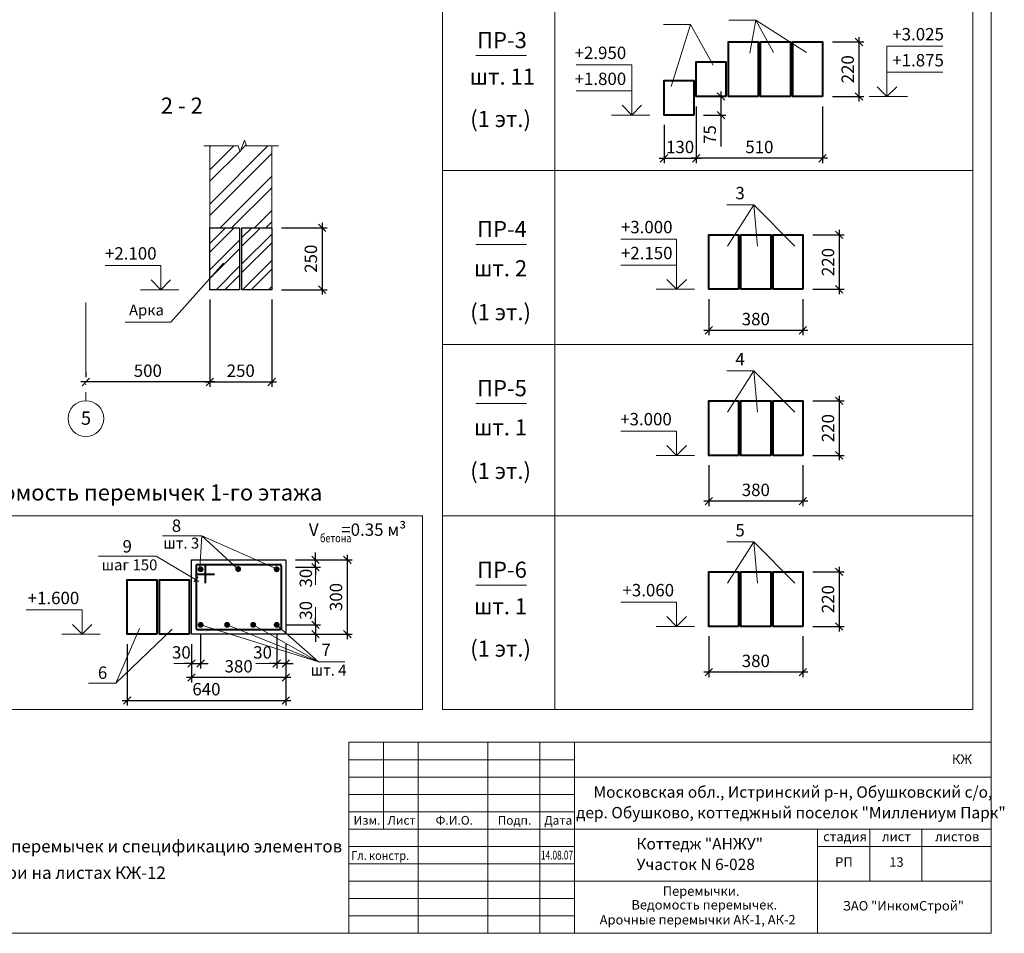
# Model space of a CAD drawing. Units: inches. Extents: x -674195 to -670815, y -28672 to -27129.
# Drawn here: x -672289 to -672090, y -28068 to -27883 of the extents above; entities that cross this region are included whole.
import ezdxf
from ezdxf.enums import TextEntityAlignment as Align

# ---------------------------------------------------------------- set-up
doc = ezdxf.new("R2010")
doc.units = ezdxf.units.IN
doc.header["$LTSCALE"] = 10
doc.header["$MEASUREMENT"] = 0
doc.linetypes.add('DASHDOTX2', pattern=[1.8, 1.5, -0.15, 0, -0.15])
doc.layers.get('0').update_dxf_attribs({"linetype": 'CONTINUOUS'})
doc.layers.get('DEFPOINTS').update_dxf_attribs({"linetype": 'CONTINUOUS'})
for name, color, linetype, lineweight in [('ARM_0.4', 102, 'CONTINUOUS', 40), ('CONST_0.3', 30, 'CONTINUOUS', 30), ('DIM_0.2', 7, 'CONTINUOUS', 20), ('HATCH_0.09', 8, 'CONTINUOUS', 5), ('OSI_0.13', 2, 'DASHDOTX2', 13), ('TEXT_0.2', 151, 'CONTINUOUS', 20), ('TEXT_0.4', 1, 'CONTINUOUS', 40)]:
    doc.layers.add(name, color=color, linetype=linetype, lineweight=lineweight)
doc.styles.add('RUSSWIN', font='ARIAL.TTF', dxfattribs={"width": 0.8})
doc.dimstyles.new('RUSSWIN', dxfattribs={"dimtxt": 2.5, "dimasz": 1.5, "dimexe": 1, "dimexo": 1, "dimgap": 1, "dimtad": 1, "dimdec": 0, "dimlfac": 100, "dimrnd": 5, "dimdsep": 46, "dimtxsty": 'RUSSWIN', "dimblk1": 'OBLIQUE', "dimblk2": 'OBLIQUE', "dimsah": 1, "dimcen": -3, "dimdle": 1, "dimclrd": 256, "dimclre": 256, "dimclrt": 256, "dimadec": 0, "dimazin": 0, "dimtfac": 1, "dimtdec": 0, "dimtix": 1, "dimtmove": 2, "dimatfit": 3, "dimldrblk": 'OBLIQUE', "dimfxl": 0, "dimtolj": 1, "dimtzin": 0, "dimarcsym": 0})
pattern_1 = [(45, (158.1352, -2851.1825), (-2.65165043, 2.65165043), []), (45, (159.903, -2851.1825), (-2.65165043, 2.65165043), [])]

# ---------------------------------------------------------------- blocks, each defined once
blk = doc.blocks.new('_OBLIQUE')
at = {"color": 0, "linetype": 'ByBlock'}
blk.add_line((-0.5, -0.5), (0.5, 0.5), dxfattribs=at)
blk = doc.blocks.new('*D297')
at = {"layer": 'DEFPOINTS', "color": 0, "ltscale": 0.5}
for p in [(-672250.59, -27937.73), (-672238.09, -27937.73), (-672238.09, -27956.36)]:
    blk.add_point(p, dxfattribs=at)
at = {"layer": 'DIM_0.2', "lineweight": -2, "ltscale": 0.5}
for p, q in [((-672250.59, -27939.73), (-672250.59, -27957.36)), ((-672238.09, -27939.73), (-672238.09, -27957.36)), ((-672251.59, -27956.36), (-672237.09, -27956.36))]:
    blk.add_line(p, q, dxfattribs=at)
at = {"layer": 'DIM_0.2', "lineweight": -2, "ltscale": 0.5, "xscale": 1.5, "yscale": 1.5, "zscale": 1.5, "rotation": 180}
blk.add_blockref('_OBLIQUE', (-672250.59, -27956.36), dxfattribs=at)
at = {"layer": 'DIM_0.2', "lineweight": -2, "ltscale": 0.5, "xscale": 1.5, "yscale": 1.5, "zscale": 1.5}
blk.add_blockref('_OBLIQUE', (-672238.09, -27956.36), dxfattribs=at)
at = {"layer": 'DIM_0.2', "ltscale": 0.5, "insert": (-672244.34, -27954.08), "char_height": 2.5, "attachment_point": 5, "style": 'RUSSWIN'}
blk.add_mtext('\\A1;250', dxfattribs=at)
blk = doc.blocks.new('*D298')
at = {"layer": 'DEFPOINTS', "color": 0, "ltscale": 0.5}
for p in [(-672250.59, -27937.73), (-672275.59, -27956.36), (-672275.59, -27956.36)]:
    blk.add_point(p, dxfattribs=at)
at = {"layer": 'DIM_0.2', "lineweight": -2, "ltscale": 0.5}
for p, q in [((-672250.59, -27939.73), (-672250.59, -27957.36)), ((-672275.59, -27954.36), (-672275.59, -27955.36)), ((-672249.59, -27956.36), (-672276.59, -27956.36))]:
    blk.add_line(p, q, dxfattribs=at)
at = {"layer": 'DIM_0.2', "lineweight": -2, "ltscale": 0.5, "xscale": 1.5, "yscale": 1.5, "zscale": 1.5, "rotation": 180}
blk.add_blockref('_OBLIQUE', (-672275.59, -27956.36), dxfattribs=at)
at = {"layer": 'DIM_0.2', "lineweight": -2, "ltscale": 0.5, "xscale": 1.5, "yscale": 1.5, "zscale": 1.5}
blk.add_blockref('_OBLIQUE', (-672250.59, -27956.36), dxfattribs=at)
at = {"layer": 'DIM_0.2', "ltscale": 0.5, "insert": (-672263.09, -27954.08), "char_height": 2.5, "attachment_point": 5, "style": 'RUSSWIN'}
blk.add_mtext('\\A1;500', dxfattribs=at)
blk = doc.blocks.new('*D299')
at = {"layer": 'DEFPOINTS', "color": 0, "ltscale": 0.5}
for p in [(-672238.09, -27925.23), (-672238.09, -27937.73), (-672227.91, -27937.73)]:
    blk.add_point(p, dxfattribs=at)
at = {"layer": 'DIM_0.2', "lineweight": -2, "ltscale": 0.5}
for p, q in [((-672227.91, -27924.23), (-672227.91, -27938.73)), ((-672236.09, -27925.23), (-672226.91, -27925.23)), ((-672236.09, -27937.73), (-672226.91, -27937.73))]:
    blk.add_line(p, q, dxfattribs=at)
at = {"layer": 'DIM_0.2', "lineweight": -2, "ltscale": 0.5, "xscale": 1.5, "yscale": 1.5, "zscale": 1.5}
for p, rotation in [((-672227.91, -27925.23), 90), ((-672227.91, -27937.73), 270)]:
    blk.add_blockref('_OBLIQUE', p, dxfattribs=dict(at, rotation=rotation))
at = {"layer": 'DIM_0.2', "ltscale": 0.5, "insert": (-672230.19, -27931.48), "char_height": 2.5, "attachment_point": 5, "rotation": 90, "style": 'RUSSWIN'}
blk.add_mtext('\\A1;250', dxfattribs=at)
blk = doc.blocks.new('*D916')
at = {"layer": 'DEFPOINTS', "color": 0}
for p in [(-672149.88, -27937.65), (-672130.88, -27937.65), (-672149.88, -27945.94)]:
    blk.add_point(p, dxfattribs=at)
at = {"layer": 'DIM_0.2', "lineweight": -2}
for p, q in [((-672149.88, -27939.65), (-672149.88, -27946.94)), ((-672130.88, -27939.65), (-672130.88, -27946.94)), ((-672129.88, -27945.94), (-672150.88, -27945.94))]:
    blk.add_line(p, q, dxfattribs=at)
at = {"layer": 'DIM_0.2', "lineweight": -2, "xscale": 1.5, "yscale": 1.5, "zscale": 1.5, "rotation": 180}
blk.add_blockref('_OBLIQUE', (-672149.88, -27945.94), dxfattribs=at)
at = {"layer": 'DIM_0.2', "lineweight": -2, "xscale": 1.5, "yscale": 1.5, "zscale": 1.5}
blk.add_blockref('_OBLIQUE', (-672130.88, -27945.94), dxfattribs=at)
at = {"layer": 'DIM_0.2', "insert": (-672140.38, -27943.66), "char_height": 2.5, "attachment_point": 5, "style": 'RUSSWIN'}
blk.add_mtext('\\A1;380', dxfattribs=at)
blk = doc.blocks.new('*D917')
at = {"layer": 'DEFPOINTS', "color": 0}
for p in [(-672130.88, -27926.65), (-672130.88, -27937.65), (-672123.54, -27937.65)]:
    blk.add_point(p, dxfattribs=at)
at = {"layer": 'DIM_0.2', "lineweight": -2}
for p, q in [((-672128.88, -27926.65), (-672122.54, -27926.65)), ((-672123.54, -27925.65), (-672123.54, -27938.65)), ((-672128.88, -27937.65), (-672122.54, -27937.65))]:
    blk.add_line(p, q, dxfattribs=at)
at = {"layer": 'DIM_0.2', "lineweight": -2, "xscale": 1.5, "yscale": 1.5, "zscale": 1.5}
for p, rotation in [((-672123.54, -27926.65), 90), ((-672123.54, -27937.65), 270)]:
    blk.add_blockref('_OBLIQUE', p, dxfattribs=dict(at, rotation=rotation))
at = {"layer": 'DIM_0.2', "insert": (-672125.81, -27932.15), "char_height": 2.5, "attachment_point": 5, "rotation": 90, "style": 'RUSSWIN'}
blk.add_mtext('\\A1;220', dxfattribs=at)
blk = doc.blocks.new('*D918')
at = {"layer": 'DEFPOINTS', "color": 0}
for p in [(-672149.88, -27971.17), (-672130.88, -27971.17), (-672149.88, -27980.41)]:
    blk.add_point(p, dxfattribs=at)
at = {"layer": 'DIM_0.2', "lineweight": -2}
for p, q in [((-672149.88, -27973.17), (-672149.88, -27981.41)), ((-672130.88, -27973.17), (-672130.88, -27981.41)), ((-672129.88, -27980.41), (-672150.88, -27980.41))]:
    blk.add_line(p, q, dxfattribs=at)
at = {"layer": 'DIM_0.2', "lineweight": -2, "xscale": 1.5, "yscale": 1.5, "zscale": 1.5, "rotation": 180}
blk.add_blockref('_OBLIQUE', (-672149.88, -27980.41), dxfattribs=at)
at = {"layer": 'DIM_0.2', "lineweight": -2, "xscale": 1.5, "yscale": 1.5, "zscale": 1.5}
blk.add_blockref('_OBLIQUE', (-672130.88, -27980.41), dxfattribs=at)
at = {"layer": 'DIM_0.2', "insert": (-672140.38, -27978.13), "char_height": 2.5, "attachment_point": 5, "style": 'RUSSWIN'}
blk.add_mtext('\\A1;380', dxfattribs=at)
blk = doc.blocks.new('*D919')
at = {"layer": 'DEFPOINTS', "color": 0}
for p in [(-672130.88, -27960.17), (-672130.88, -27971.17), (-672123.54, -27971.17)]:
    blk.add_point(p, dxfattribs=at)
at = {"layer": 'DIM_0.2', "lineweight": -2}
for p, q in [((-672128.88, -27960.17), (-672122.54, -27960.17)), ((-672123.54, -27959.17), (-672123.54, -27972.17)), ((-672128.88, -27971.17), (-672122.54, -27971.17))]:
    blk.add_line(p, q, dxfattribs=at)
at = {"layer": 'DIM_0.2', "lineweight": -2, "xscale": 1.5, "yscale": 1.5, "zscale": 1.5}
for p, rotation in [((-672123.54, -27960.17), 90), ((-672123.54, -27971.17), 270)]:
    blk.add_blockref('_OBLIQUE', p, dxfattribs=dict(at, rotation=rotation))
at = {"layer": 'DIM_0.2', "insert": (-672125.81, -27965.67), "char_height": 2.5, "attachment_point": 5, "rotation": 90, "style": 'RUSSWIN'}
blk.add_mtext('\\A1;220', dxfattribs=at)
blk = doc.blocks.new('*D920')
at = {"layer": 'DEFPOINTS', "color": 0}
for p in [(-672254.26, -28007.27), (-672235.26, -28007.27), (-672254.26, -28016.02)]:
    blk.add_point(p, dxfattribs=at)
at = {"layer": 'DIM_0.2', "lineweight": -2}
for p, q in [((-672254.26, -28009.27), (-672254.26, -28017.02)), ((-672235.26, -28009.27), (-672235.26, -28017.02)), ((-672234.26, -28016.02), (-672255.26, -28016.02))]:
    blk.add_line(p, q, dxfattribs=at)
at = {"layer": 'DIM_0.2', "lineweight": -2, "xscale": 1.5, "yscale": 1.5, "zscale": 1.5, "rotation": 180}
blk.add_blockref('_OBLIQUE', (-672254.26, -28016.02), dxfattribs=at)
at = {"layer": 'DIM_0.2', "lineweight": -2, "xscale": 1.5, "yscale": 1.5, "zscale": 1.5}
blk.add_blockref('_OBLIQUE', (-672235.26, -28016.02), dxfattribs=at)
at = {"layer": 'DIM_0.2', "insert": (-672244.76, -28013.74), "char_height": 2.5, "attachment_point": 5, "style": 'RUSSWIN'}
blk.add_mtext('\\A1;380', dxfattribs=at)
blk = doc.blocks.new('*D921')
at = {"layer": 'DEFPOINTS', "color": 0}
for p in [(-672252.43, -28005.37), (-672254.26, -28007.27), (-672252.43, -28013.19)]:
    blk.add_point(p, dxfattribs=at)
at = {"layer": 'DIM_0.2', "lineweight": -2}
for p, q in [((-672252.43, -28007.37), (-672252.43, -28014.19)), ((-672254.26, -28009.27), (-672254.26, -28014.19)), ((-672254.26, -28013.19), (-672255.76, -28013.19)), ((-672254.26, -28013.19), (-672252.43, -28013.19)), ((-672252.43, -28013.19), (-672250.93, -28013.19))]:
    blk.add_line(p, q, dxfattribs=at)
at = {"layer": 'DIM_0.2', "lineweight": -2, "xscale": 1.5, "yscale": 1.5, "zscale": 1.5}
blk.add_blockref('_OBLIQUE', (-672254.26, -28013.19), dxfattribs=at)
at = {"layer": 'DIM_0.2', "lineweight": -2, "xscale": 1.5, "yscale": 1.5, "zscale": 1.5, "rotation": 180}
blk.add_blockref('_OBLIQUE', (-672252.43, -28013.19), dxfattribs=at)
at = {"layer": 'DIM_0.2', "insert": (-672256.32, -28010.94), "char_height": 2.5, "attachment_point": 5, "style": 'RUSSWIN'}
blk.add_mtext('\\A1;30', dxfattribs=at)
blk = doc.blocks.new('*D922')
at = {"layer": 'DEFPOINTS', "color": 0}
for p in [(-672237.08, -28005.37), (-672235.26, -28007.27), (-672237.08, -28013.19)]:
    blk.add_point(p, dxfattribs=at)
at = {"layer": 'DIM_0.2', "lineweight": -2}
for p, q in [((-672237.08, -28007.37), (-672237.08, -28014.19)), ((-672235.26, -28009.27), (-672235.26, -28014.19)), ((-672237.08, -28013.19), (-672238.58, -28013.19)), ((-672235.26, -28013.19), (-672237.08, -28013.19)), ((-672235.26, -28013.19), (-672233.76, -28013.19))]:
    blk.add_line(p, q, dxfattribs=at)
at = {"layer": 'DIM_0.2', "lineweight": -2, "xscale": 1.5, "yscale": 1.5, "zscale": 1.5}
blk.add_blockref('_OBLIQUE', (-672237.08, -28013.19), dxfattribs=at)
at = {"layer": 'DIM_0.2', "lineweight": -2, "xscale": 1.5, "yscale": 1.5, "zscale": 1.5, "rotation": 180}
blk.add_blockref('_OBLIQUE', (-672235.26, -28013.19), dxfattribs=at)
at = {"layer": 'DIM_0.2', "insert": (-672239.93, -28010.94), "char_height": 2.5, "attachment_point": 5, "style": 'RUSSWIN'}
blk.add_mtext('\\A1;30', dxfattribs=at)
blk = doc.blocks.new('*D923')
at = {"layer": 'DEFPOINTS', "color": 0}
for p in [(-672230.66, -27992.25), (-672229.27, -27992.25), (-672235.26, -27993.75)]:
    blk.add_point(p, dxfattribs=at)
at = {"layer": 'DIM_0.2', "lineweight": -2}
for p, q in [((-672229.27, -27992.25), (-672229.27, -27990.75)), ((-672229.27, -27993.75), (-672229.27, -27992.25)), ((-672228.66, -27992.25), (-672228.27, -27992.25)), ((-672233.26, -27993.75), (-672228.27, -27993.75)), ((-672229.27, -27993.75), (-672229.27, -27995.25))]:
    blk.add_line(p, q, dxfattribs=at)
at = {"layer": 'DIM_0.2', "lineweight": -2, "xscale": 1.5, "yscale": 1.5, "zscale": 1.5}
for p, rotation in [((-672229.27, -27992.25), 270), ((-672229.27, -27993.75), 90)]:
    blk.add_blockref('_OBLIQUE', p, dxfattribs=dict(at, rotation=rotation))
at = {"layer": 'DIM_0.2', "insert": (-672231.2, -27995.95), "char_height": 2.5, "attachment_point": 5, "rotation": 90, "style": 'RUSSWIN'}
blk.add_mtext('\\A1;30', dxfattribs=at)
blk = doc.blocks.new('*D924')
at = {"layer": 'DEFPOINTS', "color": 0}
for p in [(-672235.26, -27992.25), (-672235.26, -28007.27), (-672222.83, -28007.27)]:
    blk.add_point(p, dxfattribs=at)
at = {"layer": 'DIM_0.2', "lineweight": -2}
for p, q in [((-672233.26, -27992.25), (-672221.83, -27992.25)), ((-672222.83, -27991.25), (-672222.83, -28008.27)), ((-672233.26, -28007.27), (-672221.83, -28007.27))]:
    blk.add_line(p, q, dxfattribs=at)
at = {"layer": 'DIM_0.2', "lineweight": -2, "xscale": 1.5, "yscale": 1.5, "zscale": 1.5}
for p, rotation in [((-672222.83, -27992.25), 90), ((-672222.83, -28007.27), 270)]:
    blk.add_blockref('_OBLIQUE', p, dxfattribs=dict(at, rotation=rotation))
at = {"layer": 'DIM_0.2', "insert": (-672225.11, -27999.76), "char_height": 2.5, "attachment_point": 5, "rotation": 90, "style": 'RUSSWIN'}
blk.add_mtext('\\A1;300', dxfattribs=at)
blk = doc.blocks.new('*D925')
at = {"layer": 'DEFPOINTS', "color": 0}
for p in [(-672237.09, -28005.37), (-672236.76, -28007.27), (-672229.27, -28007.27)]:
    blk.add_point(p, dxfattribs=at)
at = {"layer": 'DIM_0.2', "lineweight": -2}
for p, q in [((-672229.27, -28005.37), (-672229.27, -28003.87)), ((-672235.09, -28005.37), (-672228.27, -28005.37)), ((-672229.27, -28005.37), (-672229.27, -28007.27)), ((-672234.76, -28007.27), (-672228.27, -28007.27)), ((-672229.27, -28007.27), (-672229.27, -28008.77))]:
    blk.add_line(p, q, dxfattribs=at)
at = {"layer": 'DIM_0.2', "lineweight": -2, "xscale": 1.5, "yscale": 1.5, "zscale": 1.5}
for p, rotation in [((-672229.27, -28005.37), 270), ((-672229.27, -28007.27), 90)]:
    blk.add_blockref('_OBLIQUE', p, dxfattribs=dict(at, rotation=rotation))
at = {"layer": 'DIM_0.2', "insert": (-672231.2, -28002.45), "char_height": 2.5, "attachment_point": 5, "rotation": 90, "style": 'RUSSWIN'}
blk.add_mtext('\\A1;30', dxfattribs=at)
blk = doc.blocks.new('*D927')
at = {"layer": 'DEFPOINTS', "color": 0}
for p in [(-672267.26, -28007.27), (-672235.26, -28007.27), (-672235.26, -28020.64)]:
    blk.add_point(p, dxfattribs=at)
at = {"layer": 'DIM_0.2', "lineweight": -2}
for p, q in [((-672267.26, -28009.27), (-672267.26, -28021.64)), ((-672235.26, -28009.27), (-672235.26, -28021.64)), ((-672268.26, -28020.64), (-672234.26, -28020.64))]:
    blk.add_line(p, q, dxfattribs=at)
at = {"layer": 'DIM_0.2', "lineweight": -2, "xscale": 1.5, "yscale": 1.5, "zscale": 1.5, "rotation": 180}
blk.add_blockref('_OBLIQUE', (-672267.26, -28020.64), dxfattribs=at)
at = {"layer": 'DIM_0.2', "lineweight": -2, "xscale": 1.5, "yscale": 1.5, "zscale": 1.5}
blk.add_blockref('_OBLIQUE', (-672235.26, -28020.64), dxfattribs=at)
at = {"layer": 'DIM_0.2', "insert": (-672251.26, -28018.36), "char_height": 2.5, "attachment_point": 5, "style": 'RUSSWIN'}
blk.add_mtext('\\A1;640', dxfattribs=at)
blk = doc.blocks.new('*D928')
at = {"layer": 'DEFPOINTS', "color": 0}
for p in [(-672149.88, -28005.69), (-672130.88, -28005.69), (-672149.88, -28014.93)]:
    blk.add_point(p, dxfattribs=at)
at = {"layer": 'DIM_0.2', "lineweight": -2}
for p, q in [((-672149.88, -28007.69), (-672149.88, -28015.93)), ((-672130.88, -28007.69), (-672130.88, -28015.93)), ((-672129.88, -28014.93), (-672150.88, -28014.93))]:
    blk.add_line(p, q, dxfattribs=at)
at = {"layer": 'DIM_0.2', "lineweight": -2, "xscale": 1.5, "yscale": 1.5, "zscale": 1.5, "rotation": 180}
blk.add_blockref('_OBLIQUE', (-672149.88, -28014.93), dxfattribs=at)
at = {"layer": 'DIM_0.2', "lineweight": -2, "xscale": 1.5, "yscale": 1.5, "zscale": 1.5}
blk.add_blockref('_OBLIQUE', (-672130.88, -28014.93), dxfattribs=at)
at = {"layer": 'DIM_0.2', "insert": (-672140.38, -28012.65), "char_height": 2.5, "attachment_point": 5, "style": 'RUSSWIN'}
blk.add_mtext('\\A1;380', dxfattribs=at)
blk = doc.blocks.new('*D929')
at = {"layer": 'DEFPOINTS', "color": 0}
for p in [(-672130.88, -27994.69), (-672130.88, -28005.69), (-672123.54, -28005.69)]:
    blk.add_point(p, dxfattribs=at)
at = {"layer": 'DIM_0.2', "lineweight": -2}
for p, q in [((-672123.54, -27993.69), (-672123.54, -28006.69)), ((-672128.88, -27994.69), (-672122.54, -27994.69)), ((-672128.88, -28005.69), (-672122.54, -28005.69))]:
    blk.add_line(p, q, dxfattribs=at)
at = {"layer": 'DIM_0.2', "lineweight": -2, "xscale": 1.5, "yscale": 1.5, "zscale": 1.5}
for p, rotation in [((-672123.54, -27994.69), 90), ((-672123.54, -28005.69), 270)]:
    blk.add_blockref('_OBLIQUE', p, dxfattribs=dict(at, rotation=rotation))
at = {"layer": 'DIM_0.2', "insert": (-672125.81, -28000.19), "char_height": 2.5, "attachment_point": 5, "rotation": 90, "style": 'RUSSWIN'}
blk.add_mtext('\\A1;220', dxfattribs=at)
blk = doc.blocks.new('*D930')
at = {"layer": 'DEFPOINTS', "color": 0}
for p in [(-672152.41, -27898.74), (-672126.91, -27898.74), (-672152.41, -27911.21)]:
    blk.add_point(p, dxfattribs=at)
at = {"layer": 'DIM_0.2', "lineweight": -2}
for p, q in [((-672152.41, -27900.74), (-672152.41, -27912.21)), ((-672126.91, -27900.74), (-672126.91, -27912.21)), ((-672125.91, -27911.21), (-672153.41, -27911.21))]:
    blk.add_line(p, q, dxfattribs=at)
at = {"layer": 'DIM_0.2', "lineweight": -2, "xscale": 1.5, "yscale": 1.5, "zscale": 1.5, "rotation": 180}
blk.add_blockref('_OBLIQUE', (-672152.41, -27911.21), dxfattribs=at)
at = {"layer": 'DIM_0.2', "lineweight": -2, "xscale": 1.5, "yscale": 1.5, "zscale": 1.5}
blk.add_blockref('_OBLIQUE', (-672126.91, -27911.21), dxfattribs=at)
at = {"layer": 'DIM_0.2', "insert": (-672139.66, -27908.93), "char_height": 2.5, "attachment_point": 5, "style": 'RUSSWIN'}
blk.add_mtext('\\A1;510', dxfattribs=at)
blk = doc.blocks.new('*D931')
at = {"layer": 'DEFPOINTS', "color": 0}
for p in [(-672126.91, -27887.73), (-672126.91, -27898.74), (-672119.56, -27898.74)]:
    blk.add_point(p, dxfattribs=at)
at = {"layer": 'DIM_0.2', "lineweight": -2}
for p, q in [((-672119.56, -27886.73), (-672119.56, -27899.74)), ((-672124.91, -27887.73), (-672118.56, -27887.73)), ((-672124.91, -27898.74), (-672118.56, -27898.74))]:
    blk.add_line(p, q, dxfattribs=at)
at = {"layer": 'DIM_0.2', "lineweight": -2, "xscale": 1.5, "yscale": 1.5, "zscale": 1.5}
for p, rotation in [((-672119.56, -27887.73), 90), ((-672119.56, -27898.74), 270)]:
    blk.add_blockref('_OBLIQUE', p, dxfattribs=dict(at, rotation=rotation))
at = {"layer": 'DIM_0.2', "insert": (-672121.84, -27893.24), "char_height": 2.5, "attachment_point": 5, "rotation": 90, "style": 'RUSSWIN'}
blk.add_mtext('\\A1;220', dxfattribs=at)
blk = doc.blocks.new('*D932')
at = {"layer": 'DEFPOINTS', "color": 0}
for p in [(-672152.41, -27898.74), (-672152.91, -27902.49), (-672147.41, -27902.49)]:
    blk.add_point(p, dxfattribs=at)
at = {"layer": 'DIM_0.2', "lineweight": -2}
for p, q in [((-672150.41, -27898.74), (-672146.41, -27898.74)), ((-672147.41, -27897.74), (-672147.41, -27902.49)), ((-672150.91, -27902.49), (-672146.41, -27902.49)), ((-672147.41, -27902.49), (-672147.41, -27908.85))]:
    blk.add_line(p, q, dxfattribs=at)
at = {"layer": 'DIM_0.2', "lineweight": -2, "xscale": 1.5, "yscale": 1.5, "zscale": 1.5}
for p, rotation in [((-672147.41, -27898.74), 90), ((-672147.41, -27902.49), 270)]:
    blk.add_blockref('_OBLIQUE', p, dxfattribs=dict(at, rotation=rotation))
at = {"layer": 'DIM_0.2', "insert": (-672149.68, -27906.42), "char_height": 2.5, "attachment_point": 5, "rotation": 90, "style": 'RUSSWIN'}
blk.add_mtext('\\A1;75', dxfattribs=at)
blk = doc.blocks.new('*D933')
at = {"layer": 'DEFPOINTS', "color": 0}
for p in [(-672152.41, -27898.74), (-672158.91, -27902.49), (-672152.41, -27911.21)]:
    blk.add_point(p, dxfattribs=at)
at = {"layer": 'DIM_0.2', "lineweight": -2}
for p, q in [((-672152.41, -27900.74), (-672152.41, -27912.21)), ((-672158.91, -27904.49), (-672158.91, -27912.21)), ((-672159.91, -27911.21), (-672151.41, -27911.21))]:
    blk.add_line(p, q, dxfattribs=at)
at = {"layer": 'DIM_0.2', "lineweight": -2, "xscale": 1.5, "yscale": 1.5, "zscale": 1.5, "rotation": 180}
blk.add_blockref('_OBLIQUE', (-672158.91, -27911.21), dxfattribs=at)
at = {"layer": 'DIM_0.2', "lineweight": -2, "xscale": 1.5, "yscale": 1.5, "zscale": 1.5}
blk.add_blockref('_OBLIQUE', (-672152.41, -27911.21), dxfattribs=at)
at = {"layer": 'DIM_0.2', "insert": (-672155.66, -27908.93), "char_height": 2.5, "attachment_point": 5, "style": 'RUSSWIN'}
blk.add_mtext('\\A1;130', dxfattribs=at)

msp = doc.modelspace()

# ---------------------------------------------------------------- hatches: boundary and pattern name
at = {"layer": 'HATCH_0.09'}
h = msp.add_hatch(dxfattribs=at)
h.set_pattern_fill('ANSI32', color=256, scale=13, style=0)
h.set_pattern_definition([(45, (158.135, -2851.1825), (-3.44714556, 3.44714556), []), (45, (160.4333, -2851.1825), (-3.44714556, 3.44714556), [])])
h.paths.add_polyline_path([(-672244.844, -27908.714), (-672250.594, -27908.714), (-672250.594, -27925.226), (-672238.094, -27925.226), (-672238.094, -27908.714), (-672243.183, -27908.714), (-672243.598, -27907.529), (-672244.429, -27909.9)])
h = msp.add_hatch(dxfattribs=at)
h.set_pattern_fill('ANSI32', color=256, scale=10, style=0)
h.set_pattern_definition(pattern_1)
h.paths.add_polyline_path([(-672244.594, -27925.226), (-672250.594, -27925.226), (-672250.594, -27937.726), (-672244.594, -27937.726)])
h = msp.add_hatch(dxfattribs=at)
h.set_pattern_fill('ANSI32', color=256, scale=10, style=0)
h.set_pattern_definition(pattern_1)
h.paths.add_polyline_path([(-672244.094, -27937.726), (-672238.094, -27937.726), (-672238.094, -27925.226), (-672244.094, -27925.226)])

# ---------------------------------------------------------------- linework, layer by layer
at = {"layer": 'ARM_0.4'}
for p, q in [((-672253.336, -27993.455), (-672253.336, -28006.064)), ((-672253.086, -27993.205), (-672236.428, -27993.205)), ((-672251.502, -27993.205), (-672251.502, -27996.966)), ((-672236.178, -27993.455), (-672236.178, -28006.064)), ((-672253.336, -27995.143), (-672249.619, -27995.143)), ((-672253.086, -28006.314), (-672236.428, -28006.314))]:
    msp.add_line(p, q, dxfattribs=at)
for points in [[(-672139.907, -27898.737), (-672145.907, -27898.737), (-672145.907, -27887.737), (-672139.907, -27887.737)], [(-672133.407, -27898.737), (-672139.407, -27898.737), (-672139.407, -27887.737), (-672133.407, -27887.737)], [(-672126.907, -27898.737), (-672132.907, -27898.737), (-672132.907, -27887.737), (-672126.907, -27887.737)], [(-672146.407, -27898.737), (-672152.407, -27898.737), (-672152.407, -27891.737), (-672146.407, -27891.737)], [(-672152.907, -27902.487), (-672158.907, -27902.487), (-672158.907, -27895.487), (-672152.907, -27895.487)], [(-672143.88, -27937.649), (-672149.88, -27937.649), (-672149.88, -27926.649), (-672143.88, -27926.649)], [(-672137.38, -27937.649), (-672143.38, -27937.649), (-672143.38, -27926.649), (-672137.38, -27926.649)], [(-672130.88, -27937.649), (-672136.88, -27937.649), (-672136.88, -27926.649), (-672130.88, -27926.649)], [(-672143.88, -27971.173), (-672149.88, -27971.173), (-672149.88, -27960.173), (-672143.88, -27960.173)], [(-672137.38, -27971.173), (-672143.38, -27971.173), (-672143.38, -27960.173), (-672137.38, -27960.173)], [(-672130.88, -27971.173), (-672136.88, -27971.173), (-672136.88, -27960.173), (-672130.88, -27960.173)], [(-672261.257, -28007.27), (-672267.257, -28007.27), (-672267.257, -27996.27), (-672261.257, -27996.27)], [(-672254.757, -28007.27), (-672260.757, -28007.27), (-672260.757, -27996.27), (-672254.757, -27996.27)], [(-672143.88, -28005.689), (-672149.88, -28005.689), (-672149.88, -27994.689), (-672143.88, -27994.689)], [(-672137.38, -28005.689), (-672143.38, -28005.689), (-672143.38, -27994.689), (-672137.38, -27994.689)], [(-672130.88, -28005.689), (-672136.88, -28005.689), (-672136.88, -27994.689), (-672130.88, -27994.689)]]:
    msp.add_lwpolyline(points, close=True, dxfattribs=at)
at = {"layer": 'ARM_0.4', "ltscale": 0.2, "const_width": 0.594}
for points in [[(-672252.731, -27994.149, -1), (-672252.137, -27994.149, -1)], [(-672244.554, -27994.11, -1), (-672245.148, -27994.11, -1)], [(-672236.79, -27994.149, 1), (-672237.384, -27994.149, 1)], [(-672252.731, -28005.37, 1), (-672252.137, -28005.37, 1)], [(-672246.794, -28005.37, -1), (-672247.388, -28005.37, -1)], [(-672241.523, -28005.37, -1), (-672242.117, -28005.37, -1)], [(-672236.79, -28005.37, -1), (-672237.384, -28005.37, -1)]]:
    msp.add_lwpolyline(points, format="xyb", close=True, dxfattribs=at)
at = {"layer": 'ARM_0.4'}
for centre, start, end in [((-672253.086, -27993.455), 90, 180), ((-672236.428, -27993.455), 0, 90), ((-672253.086, -28006.064), 180, 270), ((-672236.428, -28006.064), 270, 0)]:
    msp.add_arc(centre, 0.25, start, end, dxfattribs=at)
at = {"layer": 'CONST_0.3'}
for p, q in [((-672254.257, -27992.249), (-672235.265, -27992.249)), ((-672254.257, -28007.27), (-672254.257, -27992.249)), ((-672235.265, -27992.249), (-672235.265, -28007.27)), ((-672235.265, -28007.27), (-672254.257, -28007.27))]:
    msp.add_line(p, q, dxfattribs=at)
for points in [[(-672250.594, -27925.226), (-672244.594, -27925.226), (-672244.594, -27937.726), (-672250.594, -27937.726)], [(-672244.094, -27925.226), (-672238.094, -27925.226), (-672238.094, -27937.726), (-672244.094, -27937.726)]]:
    msp.add_lwpolyline(points, close=True, dxfattribs=at)
at = {"layer": 'DIM_0.2', "ltscale": 0.2}
for p, q in [((-672153.544, -27884.223), (-672159.026, -27884.223)), ((-672140.367, -27883.342), (-672145.848, -27883.342)), ((-672140.747, -27920.576), (-672146.229, -27920.576)), ((-672140.747, -27954.1), (-672146.229, -27954.1)), ((-672140.747, -27988.616), (-672146.229, -27988.616)), ((-672269.559, -28017.113), (-672275.041, -28017.113))]:
    msp.add_line(p, q, dxfattribs=at)
at = {"layer": 'DIM_0.2'}
for p, q in [((-672153.544, -27884.223), (-672157.473, -27896.75)), ((-672153.544, -27884.223), (-672149.005, -27892.424)), ((-672140.367, -27883.342), (-672136.782, -27889.833)), ((-672140.367, -27883.342), (-672130.124, -27889.865)), ((-672113.907, -27898.737), (-672113.907, -27888.585)), ((-672102.637, -27888.585), (-672113.907, -27888.585)), ((-672196.908, -27890.477), (-672186.682, -27890.477)), ((-672165.399, -27892.347), (-672176.669, -27892.347)), ((-672165.399, -27902.487), (-672165.399, -27892.347)), ((-672113.907, -27893.837), (-672102.637, -27893.837)), ((-672113.907, -27898.737), (-672115.886, -27896.757)), ((-672113.907, -27898.737), (-672111.927, -27896.757)), ((-672165.399, -27897.587), (-672176.669, -27897.587)), ((-672109.791, -27898.737), (-672117.53, -27898.737)), ((-672165.399, -27902.487), (-672167.379, -27900.507)), ((-672165.399, -27902.487), (-672163.42, -27900.507)), ((-672169.515, -27902.487), (-672161.776, -27902.487)), ((-672250.594, -27925.226), (-672250.594, -27908.714)), ((-672238.094, -27925.226), (-672238.094, -27908.714)), ((-672140.747, -27920.576), (-672146.063, -27928.914)), ((-672140.747, -27920.576), (-672140.056, -27928.914)), ((-672196.908, -27928.605), (-672186.682, -27928.605)), ((-672156.373, -27927.509), (-672167.643, -27927.509)), ((-672156.373, -27937.649), (-672156.373, -27927.509)), ((-672260.462, -27932.826), (-672271.732, -27932.826)), ((-672260.462, -27937.726), (-672260.462, -27932.826)), ((-672258.456, -27944.288), (-672247.804, -27932.404)), ((-672156.373, -27932.749), (-672167.643, -27932.749)), ((-672260.462, -27937.726), (-672262.442, -27935.746)), ((-672260.462, -27937.726), (-672258.482, -27935.746)), ((-672156.373, -27937.649), (-672158.353, -27935.669)), ((-672156.373, -27937.649), (-672154.393, -27935.669)), ((-672264.577, -27937.726), (-672256.839, -27937.726)), ((-672160.488, -27937.649), (-672152.749, -27937.649)), ((-672258.456, -27944.288), (-672267.636, -27944.288)), ((-672140.747, -27954.1), (-672146.063, -27962.438)), ((-672140.747, -27954.1), (-672140.056, -27962.438)), ((-672196.908, -27960.721), (-672186.682, -27960.721)), ((-672156.373, -27966.273), (-672167.643, -27966.273)), ((-672156.373, -27971.173), (-672156.373, -27966.261)), ((-672156.373, -27971.173), (-672158.353, -27969.193)), ((-672156.373, -27971.173), (-672154.393, -27969.193)), ((-672160.488, -27971.173), (-672152.749, -27971.173)), ((-672252.609, -27993.937), (-672252.178, -27987.387)), ((-672252.178, -27987.387), (-672237.122, -27994.076)), ((-672140.747, -27988.616), (-672146.063, -27996.954)), ((-672140.747, -27988.616), (-672140.056, -27996.954)), ((-672273.064, -27991.482), (-672261.424, -27991.482)), ((-672196.908, -27997.376), (-672186.682, -27997.376)), ((-672276.345, -28002.37), (-672287.615, -28002.37)), ((-672276.345, -28007.27), (-672276.345, -28002.357)), ((-672156.373, -28000.789), (-672167.643, -28000.789)), ((-672156.373, -28005.689), (-672156.373, -28000.777)), ((-672156.373, -28005.689), (-672158.353, -28003.709)), ((-672156.373, -28005.689), (-672154.393, -28003.709)), ((-672276.345, -28007.27), (-672278.325, -28005.29)), ((-672276.345, -28007.27), (-672274.365, -28005.29)), ((-672269.559, -28017.113), (-672264.752, -28006.135)), ((-672269.559, -28017.113), (-672258.163, -28006.258)), ((-672247.091, -28005.37), (-672228.654, -28012.868)), ((-672160.488, -28005.689), (-672152.749, -28005.689)), ((-672280.461, -28007.27), (-672272.722, -28007.27)), ((-672255.757, -28013.191), (-672257.862, -28013.191)), ((-672238.579, -28013.191), (-672241.27, -28013.191))]:
    msp.add_line(p, q, dxfattribs=at)
at = {"layer": 'DIM_0.2', "linetype": 'Continuous', "ltscale": 0.3}
for p, q in [((-672140.367, -27883.342), (-672141.563, -27890.002)), ((-672140.747, -27920.576), (-672132.536, -27928.914)), ((-672140.747, -27954.1), (-672132.536, -27962.438)), ((-672252.178, -27987.387), (-672244.851, -27994.11)), ((-672140.747, -27988.616), (-672132.536, -27996.954)), ((-672261.424, -27991.482), (-672252.807, -27996.627)), ((-672252.909, -27995.683), (-672253.779, -27996.674))]:
    msp.add_line(p, q, dxfattribs=at)
at = {"layer": 'DIM_0.2', "ltscale": 0.3}
for p, q in [((-672260.156, -27987.387), (-672252.178, -27987.387)), ((-672229.267, -27995.249), (-672229.267, -27997.297)), ((-672229.267, -28003.87), (-672229.267, -28001.822)), ((-672252.434, -28005.37), (-672228.654, -28012.868)), ((-672228.654, -28012.868), (-672241.82, -28005.37)), ((-672228.654, -28012.868), (-672237.087, -28005.37)), ((-672228.654, -28012.868), (-672223.349, -28012.868))]:
    msp.add_line(p, q, dxfattribs=at)
at = {"layer": 'DIM_0.2'}
msp.add_lwpolyline([(-672251.779, -27908.714), (-672244.844, -27908.714), (-672244.429, -27909.9), (-672243.598, -27907.529), (-672243.183, -27908.714), (-672236.736, -27908.714)], dxfattribs=at)
msp.add_circle((-672275.594, -27963.745), 3.6, dxfattribs=at)
at = {"layer": 'OSI_0.13'}
msp.add_line((-672275.594, -27940.309), (-672275.594, -27960.145), dxfattribs=at)
at = {"layer": 'TEXT_0.2'}
for p, q in [((-672092.872, -27785.63), (-672092.872, -28067.63)), ((-672203.621, -27798.26), (-672203.621, -28022.482)), ((-672096.604, -28022.482), (-672096.604, -27798.26)), ((-672180.964, -28022.482), (-672180.964, -27809.316)), ((-672203.621, -27913.665), (-672096.604, -27913.665)), ((-672203.621, -27948.792), (-672096.604, -27948.792)), ((-672314.675, -27983.366), (-672207.658, -27983.366)), ((-672207.658, -28022.482), (-672207.658, -27983.366)), ((-672203.621, -27983.366), (-672096.604, -27983.366)), ((-672314.675, -28022.482), (-672207.658, -28022.482)), ((-672203.621, -28022.482), (-672096.604, -28022.482)), ((-672222.523, -28029.085), (-672222.523, -28067.63)), ((-672222.523, -28029.085), (-672092.872, -28029.085)), ((-672215.515, -28029.085), (-672215.515, -28046.605)), ((-672208.507, -28029.085), (-672208.507, -28067.63)), ((-672194.49, -28029.085), (-672194.49, -28067.63)), ((-672183.978, -28029.085), (-672183.978, -28067.63)), ((-672176.97, -28029.085), (-672176.97, -28067.63)), ((-672222.523, -28032.589), (-672176.97, -28032.589)), ((-672222.523, -28036.093), (-672092.872, -28036.093)), ((-672222.523, -28039.597), (-672176.97, -28039.597)), ((-672222.523, -28043.101), (-672176.97, -28043.101)), ((-672222.523, -28046.605), (-672092.872, -28046.605)), ((-672127.905, -28046.605), (-672127.905, -28067.63)), ((-672117.393, -28046.605), (-672117.393, -28057.117)), ((-672106.888, -28046.605), (-672106.888, -28057.117)), ((-672222.523, -28050.109), (-672176.97, -28050.109)), ((-672127.905, -28050.109), (-672092.872, -28050.109)), ((-672222.523, -28053.613), (-672176.97, -28053.613)), ((-672222.523, -28057.117), (-672092.872, -28057.117)), ((-672222.523, -28060.621), (-672176.97, -28060.621)), ((-672222.523, -28064.126), (-672176.97, -28064.126)), ((-672092.872, -28067.63), (-672497.872, -28067.63))]:
    msp.add_line(p, q, dxfattribs=at)

# ---------------------------------------------------------------- texts
at = {"layer": 'CONST_0.3', "style": 'RUSSWIN'}
for s, height, p in [('КЖ', 1.9105, (-672100.786, -28033.448)), ('Московская обл., Истринский р-н, Обушковский с/о,', 2.29258, (-672173.133, -28040.266)), (' дер. Обушково, коттеджный поселок "Миллениум Парк" ', 2.29258, (-672177.341, -28044.419)), ('Изм.', 1.7705, (-672221.561, -28045.709)), ('Лист', 1.7705, (-672214.728, -28045.709)), ('Ф.И.О.', 1.7705, (-672205.009, -28045.709)), ('Подп.', 1.7705, (-672192.49, -28045.709)), ('Дата', 1.7705, (-672183.1, -28045.709)), ('стадия', 1.9105, (-672126.789, -28049.059)), ('лист', 1.9105, (-672114.932, -28049.059)), ('листов', 1.9105, (-672104.188, -28049.059)), ('Коттедж "АНЖУ"', 2.29258, (-672164.475, -28050.707)), ('Участок N 6-028', 2.29258, (-672164.451, -28054.86)), ('  РП', 1.9105, (-672125.53, -28054.203)), ('Перемычки.', 1.9105, (-672159.161, -28060.061)), ('Ведомость перемычек.', 1.91049, (-672165.495, -28062.829)), ('ЗАО "ИнкомСтрой"', 1.91049, (-672122.814, -28063.021)), ('Арочные перемычки АК-1, АК-2', 1.91049, (-672171.893, -28065.843))]:
    msp.add_text(s, height=height, dxfattribs=at).set_placement(p)
for s, height, width, p in [('Гл. констр.', 1.77051, 0.9, (-672222.019, -28052.821)), ('14.08.07', 1.7705, 0.689079, (-672183.73, -28052.74))]:
    msp.add_text(s, height=height, dxfattribs=dict(at, width=width)).set_placement(p)
msp.add_text('13', height=1.9105, dxfattribs=at).set_placement((-672111.989, -28054.203), align=Align.CENTER)
at = {"layer": 'DIM_0.2', "style": 'RUSSWIN'}
msp.add_text('Арка', height=2.2, dxfattribs=at).set_placement((-672263.362, -27942.115), align=Align.MIDDLE)
at = {"layer": 'DIM_0.2', "ltscale": 0.2, "style": 'RUSSWIN'}
msp.add_text('5', height=2.7, dxfattribs=at).set_placement((-672276.594, -27964.997))
at = {"layer": 'DIM_0.2', "style": 'RUSSWIN'}
for s, p in [('шт. 3', (-672259.953, -27989.971)), ('шаг 150', (-672272.417, -27994.364)), ('шт. 4', (-672230.231, -28015.611))]:
    msp.add_text(s, height=2.2, dxfattribs=at).set_placement(p)
at = {"layer": 'DIM_0.2', "ltscale": 0.3, "style": 'RUSSWIN', "width": 0.8}
msp.add_text('бетона', height=1.6777, dxfattribs=at).set_placement((-672228.347, -27988.706))
at = {"layer": 'TEXT_0.2', "style": 'RUSSWIN'}
for s, p in [('+3.025', (-672112.835, -27887.418)), ('+2.950', (-672176.953, -27891.181)), ('+1.875', (-672112.835, -27892.671)), ('+1.800', (-672176.953, -27896.421)), ('3', (-672144.505, -27919.484)), ('+3.000', (-672167.606, -27926.342)), ('+2.100', (-672271.737, -27931.659)), ('+2.150', (-672167.606, -27931.582)), ('4', (-672144.505, -27953.008)), ('+3.000', (-672167.751, -27965.106)), ('8', (-672258.256, -27986.612)), ('V      =0.35 м³', (-672230.587, -27987.41)), ('5', (-672144.505, -27987.523)), ('9', (-672268.188, -27990.774)), ('+3.060', (-672167.291, -27999.622)), ('+1.600', (-672287.343, -28001.203)), ('7', (-672228.067, -28011.691)), ('6', (-672273.175, -28016.271)), ('1. Расположение перемычек и спецификацию элементов', (-672319.835, -28051.313)), (' перемычек смотри на листах КЖ-12', (-672319.835, -28056.646))]:
    msp.add_text(s, height=2.5, dxfattribs=at).set_placement(p)
at = {"layer": 'TEXT_0.4', "style": 'RUSSWIN'}
for s, p in [('ПР-3', (-672191.608, -27888.99)), ('шт. 11', (-672191.534, -27896.351)), ('(1 эт.)', (-672191.891, -27904.897)), ('ПР-4', (-672191.608, -27927.117)), ('шт. 2', (-672191.891, -27935.04)), ('(1 эт.)', (-672191.891, -27943.888)), ('ПР-5', (-672191.608, -27959.234)), ('шт. 1', (-672191.891, -27967.146)), ('(1 эт.)', (-672191.891, -27975.925)), ('ПР-6', (-672191.608, -27995.888)), ('шт. 1', (-672191.891, -28003.25)), ('(1 эт.)', (-672191.891, -28011.796))]:
    msp.add_text(s, height=3.2587, dxfattribs=at).set_placement(p, align=Align.CENTER)
for s, p in [('2 - 2', (-672256.234, -27901.001)), ('Ведомость перемычек 1-го этажа', (-672264.187, -27979.07))]:
    msp.add_text(s, height=3.2587, dxfattribs=at).set_placement(p, align=Align.MIDDLE)

# ---------------------------------------------------------------- dimensions: what is measured, and where the dimension line sits
at = {"layer": 'DIM_0.2'}
for base, p1, p2, angle, picture, middle in [((-672119.562, -27898.737), (-672126.907, -27887.734), (-672126.907, -27898.737), 90, '*D931', (-672121.838, -27893.236)), ((-672152.407, -27911.206), (-672126.907, -27898.737), (-672152.407, -27898.737), 180, '*D930', (-672139.657, -27908.93)), ((-672123.535, -27937.649), (-672130.88, -27926.646), (-672130.88, -27937.649), 90, '*D917', (-672125.812, -27932.147)), ((-672149.88, -27945.942), (-672130.88, -27937.649), (-672149.88, -27937.649), 180, '*D916', (-672140.38, -27943.665)), ((-672123.535, -27971.173), (-672130.88, -27960.17), (-672130.88, -27971.173), 90, '*D919', (-672125.812, -27965.671)), ((-672149.88, -27980.411), (-672130.88, -27971.173), (-672149.88, -27971.173), 180, '*D918', (-672140.38, -27978.134)), ((-672222.833, -28007.27), (-672235.265, -27992.249), (-672235.265, -28007.27), 90, '*D924', (-672225.11, -27999.76)), ((-672123.535, -28005.689), (-672130.88, -27994.686), (-672130.88, -28005.689), 90, '*D929', (-672125.812, -28000.187)), ((-672149.88, -28014.927), (-672130.88, -28005.689), (-672149.88, -28005.689), 180, '*D928', (-672140.38, -28012.65)), ((-672254.257, -28016.016), (-672235.265, -28007.27), (-672254.257, -28007.27), 180, '*D920', (-672244.761, -28013.739))]:
    dim = msp.add_linear_dim(base=base, p1=p1, p2=p2, angle=angle, dimstyle='RUSSWIN', override={"dimexo": 2, "dimlfac": 20, "dimzin": 0, "dimblk": 'OBLIQUE', "dimsah": 0}, dxfattribs=at)
    dim.commit()
    dim.dimension.update_dxf_attribs({"geometry": picture, "text_midpoint": middle})
for base, p1, p2, picture, middle in [((-672152.407, -27911.206), (-672158.907, -27902.487), (-672152.407, -27898.737), '*D933', (-672155.657, -27908.929)), ((-672235.265, -28020.641), (-672267.257, -28007.27), (-672235.265, -28007.27), '*D927', (-672251.261, -28018.364))]:
    dim = msp.add_linear_dim(base=base, p1=p1, p2=p2, dimstyle='RUSSWIN', override={"dimexo": 2, "dimlfac": 20, "dimzin": 0, "dimblk": 'OBLIQUE', "dimsah": 0}, dxfattribs=at)
    dim.commit()
    dim.dimension.update_dxf_attribs({"geometry": picture, "text_midpoint": middle})
for base, p1, p2, override, picture, middle in [((-672147.409, -27902.487), (-672152.407, -27898.737), (-672152.907, -27902.487), {"dimexo": 2, "dimlfac": 20, "dimzin": 0, "dimblk": 'OBLIQUE', "dimsah": 0, "dimtmove": 0}, '*D932', (-672147.409, -27906.419)), ((-672229.267, -27992.249), (-672235.265, -27993.749), (-672230.66, -27992.249), {"dimexo": 2, "dimlfac": 20, "dimzin": 0, "dimblk": 'OBLIQUE', "dimsah": 0}, '*D923', (-672231.199, -27995.948))]:
    dim = msp.add_linear_dim(base=base, p1=p1, p2=p2, angle=90, dimstyle='RUSSWIN', override=override, dxfattribs=at)
    dim.commit()
    dim.dimension.update_dxf_attribs({"geometry": picture, "text_midpoint": middle, "dimtype": 160})
at = {"layer": 'DIM_0.2', "ltscale": 0.5}
dim = msp.add_linear_dim(base=(-672227.911, -27937.726), p1=(-672238.094, -27925.226), p2=(-672238.094, -27937.726), angle=90, dimstyle='RUSSWIN', override={"dimexo": 2, "dimlfac": 20, "dimzin": 0, "dimblk": 'OBLIQUE', "dimsah": 0}, dxfattribs=at)
dim.commit()
dim.dimension.update_dxf_attribs({"geometry": '*D299', "text_midpoint": (-672230.187, -27931.476)})
for base, p2, picture, middle in [((-672275.594, -27956.36), (-672275.594, -27956.36), '*D298', (-672263.094, -27954.084)), ((-672238.094, -27956.36), (-672238.094, -27937.726), '*D297', (-672244.344, -27954.084))]:
    dim = msp.add_linear_dim(base=base, p1=(-672250.594, -27937.726), p2=p2, dimstyle='RUSSWIN', override={"dimexo": 2, "dimlfac": 20, "dimzin": 0, "dimblk": 'OBLIQUE', "dimsah": 0}, dxfattribs=at)
    dim.commit()
    dim.dimension.update_dxf_attribs({"geometry": picture, "text_midpoint": middle})
at = {"layer": 'DIM_0.2'}
for base, p1, p2, angle, picture, middle in [((-672229.267, -28007.27), (-672237.087, -28005.37), (-672236.765, -28007.27), 270, '*D925', (-672231.199, -28002.446)), ((-672237.079, -28013.191), (-672235.257, -28007.27), (-672237.079, -28005.37), 180, '*D922', (-672239.932, -28010.941))]:
    dim = msp.add_linear_dim(base=base, p1=p1, p2=p2, angle=angle, text='30', dimstyle='RUSSWIN', override={"dimexo": 2, "dimlfac": 20, "dimzin": 0, "dimblk": 'OBLIQUE', "dimsah": 0}, dxfattribs=at)
    dim.commit()
    dim.dimension.update_dxf_attribs({"geometry": picture, "text_midpoint": middle, "dimtype": 160})
dim = msp.add_linear_dim(base=(-672252.434, -28013.191), p1=(-672254.257, -28007.27), p2=(-672252.434, -28005.37), text='30', dimstyle='RUSSWIN', override={"dimexo": 2, "dimlfac": 20, "dimzin": 0, "dimblk": 'OBLIQUE', "dimsah": 0}, dxfattribs=at)
dim.commit()
dim.dimension.update_dxf_attribs({"geometry": '*D921', "text_midpoint": (-672256.321, -28010.941), "dimtype": 160})

doc.saveas('drawing.dxf')
